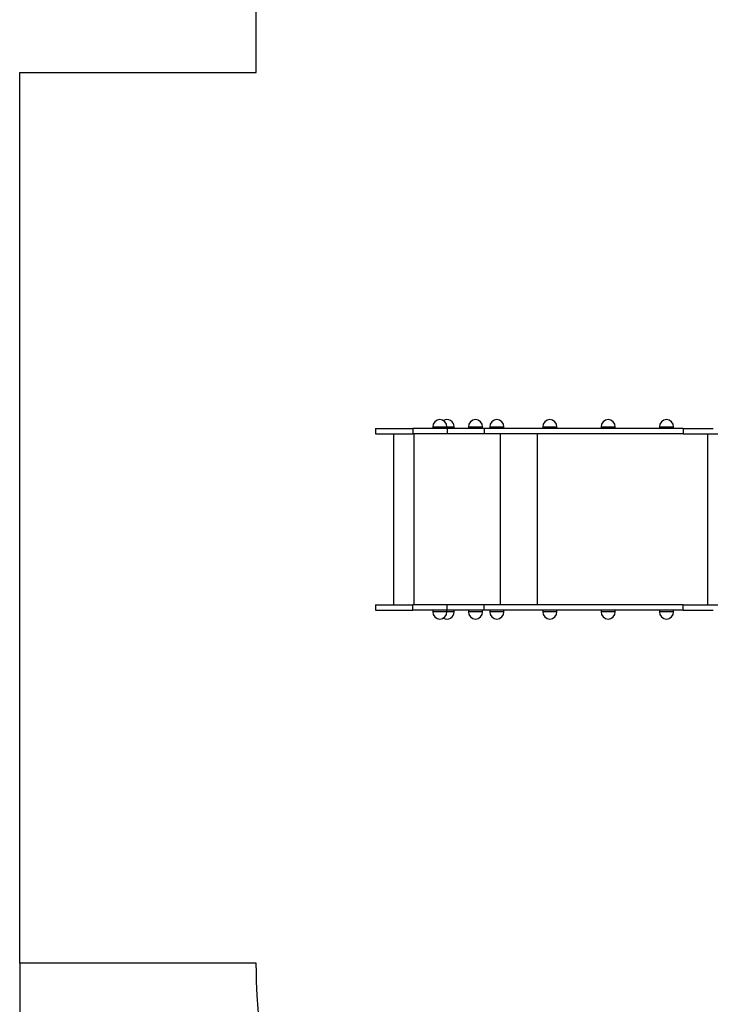
# Model space of a CAD drawing. Units: millimetres. Extents: x -3329 to 4433, y -3666 to 4165.
# Drawn here: x -3329 to -1389, y -957 to 1809 of the extents above; entities that cross this region are included whole.
import ezdxf

# ---------------------------------------------------------------- set-up
doc = ezdxf.new("R2010")
doc.units = ezdxf.units.MM
doc.layers.add('WYMIARY', color=7, linetype='Continuous')
doc.styles.add('SLDTEXTSTYLE0', font='TXT', dxfattribs={"width": 0.75})
doc.dimstyles.new('SLDDIMSTYLE0', dxfattribs={"dimtxt": 132.291667, "dimasz": 3.302, "dimexe": 0, "dimexo": 0.0625, "dimgap": 33.072917, "dimtad": 1, "dimdec": 0, "dimrnd": 1e-09, "dimzin": 12, "dimdsep": 46, "dimtxsty": 'SLDTEXTSTYLE0', "dimsah": 1, "dimcen": 0.09, "dimadec": 0, "dimazin": 3, "dimtfac": 1, "dimtdec": 0, "dimtofl": 0, "dimtmove": 0, "dimatfit": 3, "dimfxl": 0, "dimfrac": 2, "dimtolj": 1, "dimtzin": 12, "dimarcsym": 0})

# ---------------------------------------------------------------- blocks, each defined once
blk = doc.blocks.new('_D_1')
at = {"layer": 'WYMIARY'}
for p, q in [((4215.5, -25.4), (4215.5, -3663.9)), ((-3328.8, -842.5), (-3328.8, -3663.9)), ((4215.5, -3662.9), (-3328.8, -3662.9))]:
    blk.add_line(p, q, dxfattribs=at)
for points in [[(-3328.8, -3662.9), (-3325.5, -3663.4), (-3325.5, -3662.4)], [(4215.5, -3662.9), (4212.2, -3662.4), (4212.2, -3663.4)]]:
    blk.add_solid(points, dxfattribs=at)
at = {"layer": 'WYMIARY', "insert": (550.3, -3492.3), "char_height": 132.29, "attachment_point": 1, "style": 'SLDTEXTSTYLE0'}
blk.add_mtext('7544', dxfattribs=at)

msp = doc.modelspace()

# ---------------------------------------------------------------- linework, layer by layer
at = {"color": 7, "linetype": 'Continuous', "lineweight": 25}
for p, q in [((-2168.4, 665.5), (-2168.4, 660.5)), ((-2168.4, 665.5), (-2128.4, 665.5)), ((-2128.4, 660.5), (-2128.4, 665.5)), ((-2128.4, 665.5), (-2108.4, 665.5)), ((-2108.4, 660.5), (-2108.4, 665.5)), ((-2068.4, 665.5), (-2068.4, 660.5)), ((-2068.4, 665.5), (-2028.4, 665.5)), ((-2028.4, 660.5), (-2028.4, 665.5)), ((-2008.4, 665.5), (-2008.4, 660.5)), ((-2008.4, 665.5), (-1968.4, 665.5)), ((-1968.4, 660.5), (-1968.4, 665.5)), ((-1859.4, 665.5), (-1859.4, 660.5)), ((-1859.4, 665.5), (-1819.4, 665.5)), ((-1819.4, 660.5), (-1819.4, 665.5)), ((-1695.6, 665.5), (-1695.6, 660.5)), ((-1695.6, 665.5), (-1655.6, 665.5)), ((-1655.6, 660.5), (-1655.6, 665.5)), ((-1531.8, 665.5), (-1531.8, 660.5)), ((-1531.8, 665.5), (-1491.8, 665.5)), ((-1491.8, 660.5), (-1491.8, 665.5)), ((-2328.8, 660.5), (-2328.8, 645.5)), ((-2328.8, 660.5), (-2224.5, 660.5)), ((-2328.8, 645.5), (-2224.5, 645.5)), ((-2278.8, 645.5), (-2278.8, 165.5)), ((-2224.5, 660.5), (-2224.5, 645.5)), ((-2128, 660.5), (-2224.5, 660.5)), ((-2128, 645.5), (-2224.5, 645.5)), ((-2221.9, 645.5), (-2221.9, 165.5)), ((-2128, 660.5), (-2128, 645.5)), ((-2023.8, 660.5), (-2128, 660.5)), ((-2023.8, 645.5), (-2128, 645.5)), ((-2023.8, 660.5), (-2023.8, 645.5)), ((-1465, 660.5), (-2023.8, 660.5)), ((-1465, 645.5), (-2023.8, 645.5)), ((-1979.2, 645.5), (-1979.2, 165.5)), ((-1874.9, 645.5), (-1874.9, 165.5)), ((-1465, 660.5), (-1465, 645.5)), ((-1465, 660.5), (-1381.1, 660.5)), ((-1465, 645.5), (-1281.5, 645.5)), ((-1396.2, 645.5), (-1396.2, 165.5)), ((-2328.8, 165.5), (-2328.8, 150.5)), ((-2328.8, 165.5), (-2224.5, 165.5)), ((-2328.8, 150.5), (-2224.5, 150.5)), ((-2224.5, 150.5), (-2224.5, 165.5)), ((-2128, 165.5), (-2224.5, 165.5)), ((-2128, 150.5), (-2224.5, 150.5)), ((-2168.4, 150.5), (-2168.4, 145.5)), ((-2128.4, 145.5), (-2168.4, 145.5)), ((-2128.4, 145.5), (-2128.4, 150.5)), ((-2108.4, 145.5), (-2128.4, 145.5)), ((-2128, 150.5), (-2128, 165.5)), ((-2023.8, 165.5), (-2128, 165.5)), ((-2023.8, 150.5), (-2128, 150.5)), ((-2108.4, 145.5), (-2108.4, 150.5)), ((-2068.4, 150.5), (-2068.4, 145.5)), ((-2028.4, 145.5), (-2068.4, 145.5)), ((-2028.4, 145.5), (-2028.4, 150.5)), ((-2023.8, 150.5), (-2023.8, 165.5)), ((-1465, 165.5), (-2023.8, 165.5)), ((-1465, 150.5), (-2023.8, 150.5)), ((-2008.4, 150.5), (-2008.4, 145.5)), ((-1968.4, 145.5), (-2008.4, 145.5)), ((-1968.4, 145.5), (-1968.4, 150.5)), ((-1859.4, 150.5), (-1859.4, 145.5)), ((-1819.4, 145.5), (-1859.4, 145.5)), ((-1819.4, 145.5), (-1819.4, 150.5)), ((-1695.6, 150.5), (-1695.6, 145.5)), ((-1655.6, 145.5), (-1695.6, 145.5)), ((-1655.6, 145.5), (-1655.6, 150.5)), ((-1531.8, 150.5), (-1531.8, 145.5)), ((-1491.8, 145.5), (-1531.8, 145.5)), ((-1491.8, 145.5), (-1491.8, 150.5)), ((-1465, 150.5), (-1465, 165.5)), ((-1465, 165.5), (-1281.5, 165.5)), ((-1465, 150.5), (-1381.1, 150.5))]:
    msp.add_line(p, q, dxfattribs=at)
for centre, start, end in [((-2148.4, 665.5), 0, 180), ((-2128.4, 665.5), 0, 120), ((-2048.4, 665.5), 0, 180), ((-1988.4, 665.5), 0, 180), ((-1839.4, 665.5), 0, 180), ((-1675.6, 665.5), 0, 180), ((-1511.8, 665.5), 0, 180), ((-2148.4, 145.5), 180, 0), ((-2128.4, 145.5), 240, 0), ((-2048.4, 145.5), 180, 0), ((-1988.4, 145.5), 180, 0), ((-1839.4, 145.5), 180, 0), ((-1675.6, 145.5), 180, 0), ((-1511.8, 145.5), 180, 0)]:
    msp.add_arc(centre, 20, start, end, dxfattribs=at)
at = {"layer": 'WYMIARY'}
for p, q in [((-2664.5, 1660.5), (-2664.5, 2665.5)), ((-3328.8, -841.5), (-3328.8, 1660.5)), ((-3328.8, 1660.5), (-2664.5, 1660.5)), ((-2664.5, -841.5), (-3328.8, -841.5)), ((-2664.5, -854.5), (-2664.5, -841.5))]:
    msp.add_line(p, q, dxfattribs=at)
msp.add_arc((-1164.5, -854.5), 1500, 180, 270, dxfattribs=at)

# ---------------------------------------------------------------- dimensions: what is measured, and where the dimension line sits
dim = msp.add_linear_dim(base=(-3328.8, -3662.9), p1=(4215.5, -24.4), p2=(-3328.8, -841.5), dimstyle='SLDDIMSTYLE0', dxfattribs=at)
dim.commit()
dim.dimension.update_dxf_attribs({"geometry": '_D_1', "text_midpoint": (745.8, -3662.9), "dimtype": 160})

doc.saveas('drawing.dxf')
